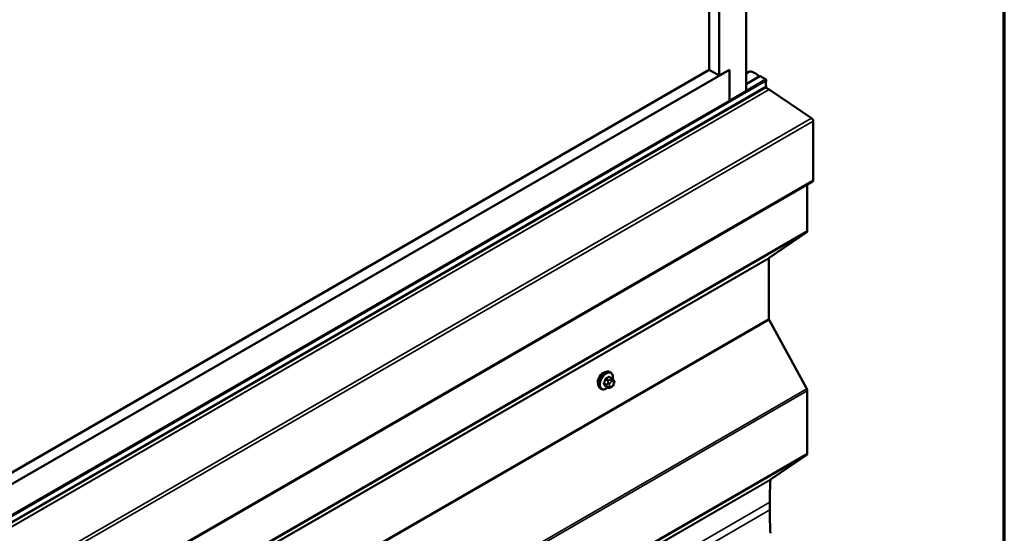
# Model space of a CAD drawing. Units: inches. Extents: x 0.6 to 33.4, y 0.6 to 21.4.
# Drawn here: x 30.8 to 33.4, y 14.6 to 16 of the extents above; entities that cross this region are included whole.
import ezdxf

# ---------------------------------------------------------------- set-up
doc = ezdxf.new("R2010")
doc.units = ezdxf.units.IN
doc.header["$LTSCALE"] = 2
doc.header["$MEASUREMENT"] = 0
for name, color, linetype, lineweight in [('Border (ANSI)', 7, 'Continuous', 70), ('Visible (ANSI)', 7, 'Continuous', 50), ('Visible Narrow (ANSI)', 7, 'Continuous', 35)]:
    doc.layers.add(name, color=color, linetype=linetype, lineweight=lineweight)

# ---------------------------------------------------------------- blocks, each defined once
blk = doc.blocks.new('Borders ATAS A Border')
at = {"layer": 'Border (ANSI)'}
blk.add_line((16.7, 0.3), (16.7, 10.7), dxfattribs=at)

msp = doc.modelspace()

# ---------------------------------------------------------------- linework, layer by layer
at = {"layer": 'Visible (ANSI)'}
for p, q in [((32.71961, 15.78892), (32.71961, 20.78996)), ((32.6489, 15.82974), (32.6489, 20.66749)), ((32.62238, 15.84505), (32.62238, 20.65218)), ((28.60142, 13.49293), (32.67541, 15.84505)), ((28.60142, 13.52355), (32.62238, 15.84505)), ((32.62238, 15.84505), (32.6489, 15.82974)), ((32.6489, 15.82974), (32.67541, 15.84505)), ((32.67541, 15.7634), (32.67541, 15.84505)), ((32.67541, 15.84505), (32.67541, 15.7634)), ((32.71961, 15.83497), (32.72717, 15.83933)), ((32.71961, 15.80737), (32.75563, 15.82817)), ((32.77056, 15.81992), (32.75642, 15.82809)), ((28.52948, 13.34987), (32.77212, 15.79936)), ((32.67541, 15.7634), (32.71961, 15.78892)), ((32.77077, 15.79857), (32.78027, 15.79309)), ((32.78067, 15.79284), (32.89232, 15.71709)), ((28.5749, 13.39597), (32.67541, 15.7634)), ((32.89646, 15.7095), (32.89646, 15.55371)), ((32.89513, 15.55078), (28.65249, 13.10129)), ((32.88079, 15.54251), (32.88079, 15.42047)), ((32.8793, 15.41691), (32.77989, 15.34954)), ((32.77915, 15.34776), (32.77915, 15.18828)), ((32.77989, 15.18564), (32.8793, 15.00348)), ((32.36622, 15.03097), (32.35941, 15.0349)), ((32.36272, 15.04694), (32.36059, 15.04816)), ((32.37001, 15.0272), (32.37082, 15.02604)), ((32.33772, 15.00363), (32.33559, 15.00486)), ((32.35596, 15.00704), (32.34914, 15.01098)), ((32.36512, 15.00886), (32.3635, 15.00792)), ((32.37128, 15.01747), (32.37047, 15.01538)), ((32.88079, 14.9982), (32.88079, 14.83361)), ((32.87931, 14.83006), (32.78422, 14.76518)), ((32.78215, 14.70494), (32.78215, 14.68453))]:
    msp.add_line(p, q, dxfattribs=at)
for centre, major_axis, ratio, start_param, end_param in [((32.74298, 15.82564), (-0.01692, 0.01273), 0.4025427, 4.3317856, 6.113539), ((32.75642, 15.82681), (-0.00078, 0.00135), 0.5773503, 5.4977871, 6.2831853), ((32.77056, 15.81737), (-0.00156, 0.00271), 0.5773503, 3.5871539, 5.4977871), ((32.78931, 15.79889), (-0.0125, 0.02165), 0.5773503, 0.4455613, 1.1252351), ((32.77056, 15.80206), (0.00156, -0.00271), 0.5773503, 0, 1.1252351), ((32.78027, 15.78786), (0.0032, -0.00554), 0.5773503, 2.268928, 2.3561945), ((32.89193, 15.71212), (0.0032, -0.00554), 0.5773503, 0.7853982, 2.268928), ((32.89193, 15.55633), (0.0032, -0.00554), 0.5773503, 0, 0.7853982), ((32.87514, 15.42374), (0.004, -0.00693), 0.5773503, 0.0416426, 0.7853982), ((32.78198, 15.34613), (-0.002, 0.00346), 0.5773503, 0.0416426, 0.7853982), ((32.78198, 15.18665), (0.002, -0.00346), 0.5773503, 3.9269908, 4.6707464), ((32.34226, 15.02988), (0.00943, 0.01632), 0.5773503, 0.4159912, 2.7256015), ((32.87514, 15.00146), (0.004, -0.00693), 0.5773503, 0.7853982, 1.5291537), ((32.87514, 14.83688), (0.004, -0.00693), 0.5773503, 0.0434509, 0.7853982), ((32.78631, 14.76177), (-0.002, 0.00346), 0.5773503, 0.0434509, 0.7336115), ((33.77581, 14.13125), (0.70263, -1.21698), 0.5773503, 3.8752042, 3.9269908), ((33.77581, 14.11084), (0.70263, -1.21698), 0.5773503, 3.9269908, 3.979975)]:
    msp.add_ellipse(centre, major_axis=major_axis, ratio=ratio, start_param=start_param, end_param=end_param, dxfattribs=at)
for points, knots in [([(32.33559, 15.00486), (32.33425, 15.00563), (32.33311, 15.00673), (32.33126, 15.00949), (32.3306, 15.01118), (32.32981, 15.01506), (32.32973, 15.01728), (32.33019, 15.02198), (32.33074, 15.02446), (32.33241, 15.02937), (32.33352, 15.03181), (32.33618, 15.03643), (32.33773, 15.03861), (32.34113, 15.0425), (32.34298, 15.04421), (32.34684, 15.04699), (32.34884, 15.04806), (32.3528, 15.04938), (32.35477, 15.04964), (32.35804, 15.04928), (32.35939, 15.04885), (32.36059, 15.04816)], [3.9269908, 3.9269908, 3.9269908, 3.9269908, 4.2046128, 4.2046128, 4.5036441, 4.5036441, 4.8315412, 4.8315412, 5.1651532, 5.1651532, 5.4966606, 5.4966606, 5.8271051, 5.8271051, 6.1585924, 6.1585924, 6.4921873, 6.4921873, 6.8200709, 6.8200709, 7.0685835, 7.0685835, 7.0685835, 7.0685835]), ([(32.36272, 15.04694), (32.36406, 15.04616), (32.3652, 15.04506), (32.36705, 15.0423), (32.36771, 15.04061), (32.3685, 15.03674), (32.36858, 15.03451), (32.36827, 15.03135), (32.36815, 15.0305), (32.36799, 15.02965)], [0.7853982, 0.7853982, 0.7853982, 0.7853982, 1.0630201, 1.0630201, 1.3620515, 1.3620515, 1.6899486, 1.6899486, 1.8071662, 1.8071662, 1.8071662, 1.8071662]), ([(32.36622, 15.03097), (32.36645, 15.03084), (32.36667, 15.0307), (32.36709, 15.03041), (32.36728, 15.03027), (32.36761, 15.03), (32.36775, 15.02987), (32.36806, 15.02959), (32.36823, 15.02942), (32.3685, 15.02913), (32.36861, 15.029), (32.36892, 15.02864), (32.3691, 15.02842), (32.36954, 15.02786), (32.36979, 15.02752), (32.37001, 15.0272)], [0, 0, 0, 0, 0.02253627, 0.02253627, 0.04087028, 0.04087028, 0.05538828, 0.05538828, 0.07330019, 0.07330019, 0.08915654, 0.08915654, 0.1176097, 0.1176097, 0.16280179, 0.16280179, 0.16280179, 0.16280179]), ([(32.37082, 15.02604), (32.37105, 15.02572), (32.37129, 15.02537), (32.37169, 15.02473), (32.37185, 15.02445), (32.37211, 15.02396), (32.3722, 15.02377), (32.37234, 15.02341), (32.37239, 15.02325), (32.37252, 15.02275), (32.37255, 15.02239), (32.37253, 15.0217), (32.37248, 15.02135), (32.37228, 15.0204), (32.3721, 15.01979), (32.37171, 15.01862), (32.3715, 15.01804), (32.37128, 15.01747)], [0, 0, 0, 0, 0.0466736, 0.0466736, 0.08169785, 0.08169785, 0.10019633, 0.10019633, 0.11345958, 0.11345958, 0.14022733, 0.14022733, 0.16668756, 0.16668756, 0.2146195, 0.2146195, 0.26185627, 0.26185627, 0.26185627, 0.26185627]), ([(32.35512, 15.00753), (32.35455, 15.00706), (32.35398, 15.00661), (32.35147, 15.0048), (32.34947, 15.00373), (32.34551, 15.00242), (32.34354, 15.00215), (32.34027, 15.00251), (32.33892, 15.00294), (32.33772, 15.00363)], [2.9175713, 2.9175713, 2.9175713, 2.9175713, 3.0169997, 3.0169997, 3.3505946, 3.3505946, 3.6784783, 3.6784783, 3.9269908, 3.9269908, 3.9269908, 3.9269908]), ([(32.3635, 15.00792), (32.36273, 15.00748), (32.36193, 15.00704), (32.36078, 15.00654), (32.36049, 15.00643), (32.35996, 15.00626), (32.35972, 15.0062), (32.35916, 15.00611), (32.35882, 15.0061), (32.35819, 15.00616), (32.35788, 15.00623), (32.35719, 15.00643), (32.35681, 15.00659), (32.35628, 15.00686), (32.35611, 15.00695), (32.35596, 15.00704)], [0, 0, 0, 0, 0.07975721, 0.07975721, 0.10437466, 0.10437466, 0.12296051, 0.12296051, 0.14788663, 0.14788663, 0.17263521, 0.17263521, 0.20631935, 0.20631935, 0.22235234, 0.22235234, 0.22235234, 0.22235234]), ([(32.37047, 15.01538), (32.37002, 15.01421), (32.36955, 15.01308), (32.36874, 15.01176), (32.36857, 15.01151), (32.36827, 15.01115), (32.36816, 15.01102), (32.36787, 15.01073), (32.36769, 15.01058), (32.36729, 15.01025), (32.36707, 15.01009), (32.36628, 15.00955), (32.36571, 15.0092), (32.36512, 15.00886)], [0, 0, 0, 0, 0.09701132, 0.09701132, 0.11992605, 0.11992605, 0.13282142, 0.13282142, 0.1519633, 0.1519633, 0.17726961, 0.17726961, 0.23848092, 0.23848092, 0.23848092, 0.23848092])]:
    msp.add_open_spline(points, degree=3, knots=knots, dxfattribs=at)
at = {"layer": 'Visible Narrow (ANSI)'}
for p, q in [((28.53, 13.36583), (32.77264, 15.81532)), ((32.71961, 15.80684), (32.75642, 15.82809)), ((32.71961, 15.79051), (32.77056, 15.81992)), ((28.53, 13.35222), (32.77264, 15.80171)), ((28.53763, 13.3436), (32.78027, 15.79309)), ((28.53803, 13.34335), (32.78067, 15.79284)), ((28.64968, 13.2676), (32.89232, 15.71709)), ((28.65382, 13.26001), (32.89646, 15.7095)), ((28.65382, 13.10422), (32.89646, 15.55371)), ((28.63666, 12.96742), (32.8793, 15.41691)), ((28.63815, 12.97098), (32.88079, 15.42047)), ((28.53651, 12.89827), (32.77915, 15.34776)), ((28.53725, 12.90005), (32.77989, 15.34954)), ((28.53651, 12.73879), (32.77915, 15.18828)), ((28.53725, 12.73615), (32.77989, 15.18564)), ((32.34885, 15.02825), (32.35562, 15.02434)), ((32.35746, 15.02663), (32.35069, 15.03053)), ((32.35795, 15.03473), (32.36472, 15.03082)), ((32.36312, 15.02849), (32.3615, 15.02755)), ((28.63666, 12.55399), (32.8793, 15.00348)), ((28.63815, 12.54871), (32.88079, 14.9982)), ((32.35199, 15.01498), (32.34522, 15.01888)), ((32.34522, 15.01643), (32.35199, 15.01253)), ((32.35562, 15.00736), (32.34885, 15.01127)), ((32.35543, 15.02), (32.35461, 15.01791)), ((32.35461, 15.00982), (32.35543, 15.00866)), ((32.35989, 15.01606), (32.3607, 15.01815)), ((32.3607, 15.01007), (32.35989, 15.01123)), ((32.36432, 15.02265), (32.36595, 15.02359)), ((32.36595, 15.01069), (32.36432, 15.00975)), ((32.36957, 15.02327), (32.37038, 15.02211)), ((32.37038, 15.01729), (32.36957, 15.01519)), ((28.63667, 12.38057), (32.87931, 14.83006)), ((28.63815, 12.38412), (32.88079, 14.83361)), ((28.54158, 12.31569), (32.78422, 14.76518)), ((28.54084, 12.31408), (32.78348, 14.76357)), ((32.36485, 14.46402), (32.78215, 14.70494)), ((32.37117, 14.44725), (32.78215, 14.68453))]:
    msp.add_line(p, q, dxfattribs=at)
for centre, major_axis, ratio, start_param, end_param in [((32.34809, 15.02651), (-0.0125, -0.02165), 0.5773503, 3.1415927, 6.2831853), ((32.35022, 15.02528), (-0.0125, -0.02165), 0.5773503, 3.1415927, 6.2831853), ((32.35154, 15.02452), (-0.01186, -0.02054), 0.5773503, 2.1358827, 7.2774852), ((32.29993, 15.05052), (-0.00579, -0.06487), 0.7886751, 1.1421173, 1.2977165), ((32.30042, 15.05048), (0.00588, 0.06585), 0.7886751, 4.28371, 4.4393091), ((32.34824, 15.0283), (-0.000953, 0.000302), 0.1658133, 4.0684645, 5.446563), ((32.30771, 15.0602), (-0.06513, 0), 0.5773503, 2.2783949, 2.4339941), ((32.35069, 15.03135), (0.000443, -0.000897), 0.5307316, 4.1556766, 5.5337751), ((32.30771, 15.05954), (0.06611, 0), 0.5773503, 5.4199876, 5.5755867), ((32.35746, 15.02418), (0.0015, 0.0026), 0.5773503, 0.7853982, 1.8325957), ((32.35795, 15.03555), (-0.000559, 0.000829), 0.6204762, 0.9360492, 2.3141477), ((32.3604, 15.03533), (-0.000795, -0.000607), 0.7414172, 5.2254585, 6.1180828), ((32.31549, 15.05951), (-0.05076, 0.04081), 0.2113249, 3.8121464, 3.8513065), ((32.3615, 15.02429), (0.002, -0.00346), 0.5773503, 0.7853982, 2.3561945), ((32.36312, 15.02522), (-0.002, 0.00346), 0.5773503, 3.9269908, 5.4977871), ((32.36472, 15.02837), (0.0015, 0.0026), 0.5773503, 0, 0.7853982), ((32.36595, 15.01876), (0.00296, 0.00512), 0.5773503, 6.0213859, 7.0685835), ((32.36674, 15.0249), (0.00327, 0.0023), 0.7886751, 5.0632684, 6.2831853), ((32.36755, 15.02374), (0.00327, 0.0023), 0.7886751, 5.0632684, 6.2831853), ((32.3446, 15.01894), (0.000907, -0.000421), 0.2555579, 0.9540482, 2.3321467), ((32.3446, 15.01567), (0.000795, 0.000607), 0.7414172, 0.3203717, 1.6984702), ((32.29993, 15.04014), (0.05076, -0.04081), 0.2113249, 0.5541147, 0.7097139), ((32.30042, 15.04076), (-0.05153, 0.04142), 0.2113249, 3.6957074, 3.8513065), ((32.34824, 15.0105), (0.000845, 0.000535), 0.8311618, 0.3898609, 1.7679594), ((32.35382, 15.01481), (-0.0015, -0.0026), 0.5773503, 4.9741884, 6.0213859), ((32.35706, 15.01769), (0.00373, -0.00145), 0.2113249, 4.0804747, 5.651271), ((32.35706, 15.01286), (-0.00327, -0.0023), 0.7886751, 0.3508794, 1.9216757), ((32.35788, 15.01978), (-0.00373, 0.00145), 0.2113249, 0.938882, 2.5096783), ((32.35788, 15.01171), (-0.00327, -0.0023), 0.7886751, 0.3508794, 1.9216757), ((32.35746, 15.00964), (-0.0015, -0.0026), 0.5773503, 6.0213859, 6.2831853), ((32.36351, 15.01573), (-0.00296, -0.00512), 0.5773503, 4.9741884, 6.0213859), ((32.36432, 15.01783), (0.00296, 0.00512), 0.5773503, 0.7853982, 1.8325957), ((32.36432, 15.01458), (-0.00296, -0.00512), 0.5773503, 6.0213859, 7.0685835), ((32.3615, 15.01138), (0.002, -0.00346), 0.5773503, 0, 0.7853982), ((32.36312, 15.01232), (0.002, -0.00346), 0.5773503, 0, 0.7853982), ((32.36595, 15.01552), (-0.00296, -0.00512), 0.5773503, 0.7853982, 1.8325957), ((32.36674, 15.01683), (0.00373, -0.00145), 0.2113249, 5.651271, 6.2831853), ((32.36676, 15.01761), (0.00296, 0.00512), 0.5773503, 4.9741884, 6.0213859), ((32.36755, 15.01892), (0.00373, -0.00145), 0.2113249, 5.651271, 6.2831853)]:
    msp.add_ellipse(centre, major_axis=major_axis, ratio=ratio, start_param=start_param, end_param=end_param, dxfattribs=at)
for points, knots in [([(32.35005, 15.03162), (32.34992, 15.03156), (32.34979, 15.03149), (32.34926, 15.03114), (32.34889, 15.03079), (32.34831, 15.03006), (32.34809, 15.02971), (32.34781, 15.0291), (32.34771, 15.02886), (32.34763, 15.02862)], [-0.10594378, -0.10594378, -0.10594378, -0.10594378, -0.09268701, -0.09268701, -0.05149278, -0.05149278, -0.01980492, -0.01980492, 0, 0, 0, 0]), ([(32.34885, 15.02825), (32.3489, 15.02843), (32.34897, 15.02862), (32.34919, 15.02908), (32.34935, 15.02935), (32.34979, 15.02991), (32.35008, 15.03017), (32.35048, 15.03043), (32.35058, 15.03049), (32.35069, 15.03053)], [0, 0, 0, 0, 0.01980492, 0.01980492, 0.05149278, 0.05149278, 0.09268701, 0.09268701, 0.10594378, 0.10594378, 0.10594378, 0.10594378]), ([(32.35962, 15.03554), (32.35955, 15.03563), (32.35947, 15.03572), (32.35914, 15.03602), (32.35884, 15.03615), (32.35825, 15.03618), (32.35799, 15.03614), (32.35754, 15.03596), (32.35737, 15.03587), (32.35721, 15.03576)], [-0.10594378, -0.10594378, -0.10594378, -0.10594378, -0.09268701, -0.09268701, -0.05149278, -0.05149278, -0.01980492, -0.01980492, 0, 0, 0, 0]), ([(32.35795, 15.03473), (32.35808, 15.03482), (32.3582, 15.03489), (32.35853, 15.03503), (32.35873, 15.03506), (32.3591, 15.03504), (32.35926, 15.03499), (32.35941, 15.0349)], [0, 0, 0, 0, 0.019804916, 0.019804916, 0.051492782, 0.051492782, 0.079431459, 0.079431459, 0.079431459, 0.079431459]), ([(32.34406, 15.0194), (32.34399, 15.01925), (32.34392, 15.01909), (32.3437, 15.01847), (32.34362, 15.018), (32.34363, 15.01723), (32.34369, 15.01692), (32.34386, 15.01647), (32.34395, 15.01632), (32.34406, 15.01618)], [-0.10594378, -0.10594378, -0.10594378, -0.10594378, -0.09268701, -0.09268701, -0.05149278, -0.05149278, -0.01980492, -0.01980492, 0, 0, 0, 0]), ([(32.34522, 15.01643), (32.34513, 15.01654), (32.34506, 15.01666), (32.34492, 15.017), (32.34488, 15.01724), (32.34487, 15.01783), (32.34493, 15.01818), (32.34511, 15.01866), (32.34516, 15.01877), (32.34522, 15.01888)], [0, 0, 0, 0, 0.01980492, 0.01980492, 0.05149278, 0.05149278, 0.09268701, 0.09268701, 0.10594378, 0.10594378, 0.10594378, 0.10594378]), ([(32.34763, 15.01109), (32.34769, 15.01101), (32.34774, 15.01093), (32.34802, 15.01067), (32.3483, 15.01055), (32.34889, 15.01051), (32.34917, 15.01055), (32.34952, 15.01066), (32.34958, 15.01068), (32.34963, 15.01069)], [-0.105943778, -0.105943778, -0.105943778, -0.105943778, -0.092687007, -0.092687007, -0.051492782, -0.051492782, -0.019804916, -0.019804916, -0.014154518, -0.014154518, -0.014154518, -0.014154518]), ([(32.34914, 15.01098), (32.34908, 15.01101), (32.34903, 15.01106), (32.34893, 15.01115), (32.34889, 15.01121), (32.34885, 15.01127)], [0.079431459, 0.079431459, 0.079431459, 0.079431459, 0.092687007, 0.092687007, 0.105943778, 0.105943778, 0.105943778, 0.105943778])]:
    msp.add_open_spline(points, degree=3, knots=knots, dxfattribs=at)
for points in [[(32.35562, 15.02434), (32.35684, 15.02364), (32.35543, 15.02)], [(32.3615, 15.02755), (32.35867, 15.02592), (32.35746, 15.02663)], [(32.36472, 15.03082), (32.36594, 15.03012), (32.36312, 15.02849)], [(32.35461, 15.01791), (32.3532, 15.01427), (32.35199, 15.01498)], [(32.35199, 15.01253), (32.3532, 15.01182), (32.35461, 15.00982)], [(32.35543, 15.00866), (32.35684, 15.00665), (32.35562, 15.00736)]]:
    msp.add_open_spline(points, degree=2, dxfattribs=at)

# ---------------------------------------------------------------- block references
at = {"xscale": 2, "yscale": 2, "zscale": 2}
msp.add_blockref('Borders ATAS A Border', (0, 0), dxfattribs=at)

doc.saveas('drawing.dxf')
